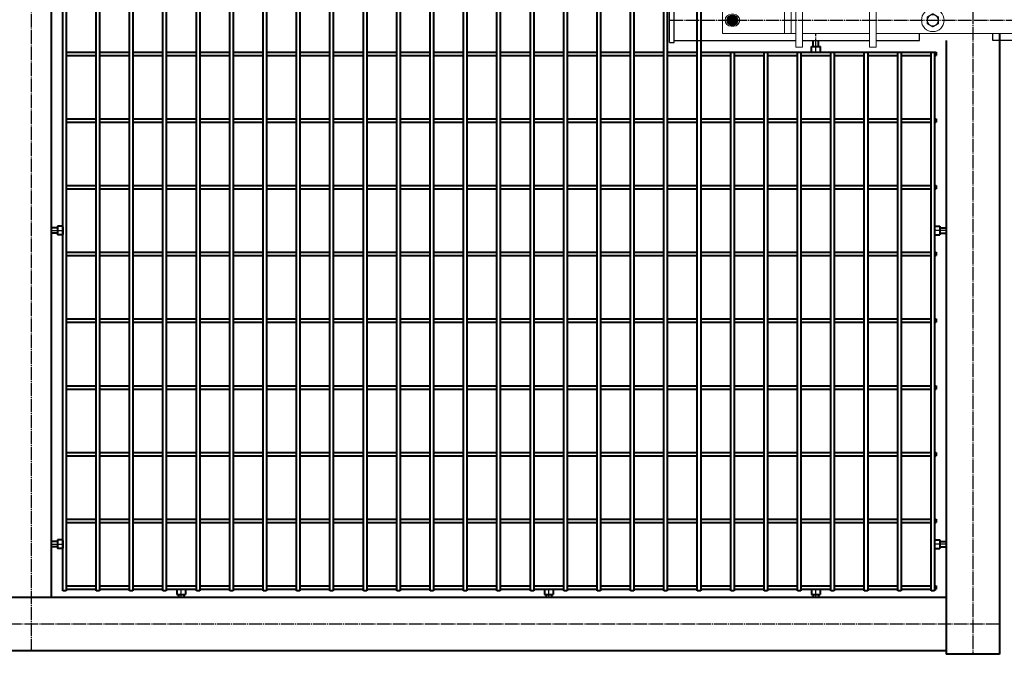
# Model space of a CAD drawing. Units: millimetres. Extents: x 368 to 94803, y 1869 to 100262.
# Drawn here: x 3718 to 5192, y 89399 to 90350 of the extents above; entities that cross this region are included whole.
import ezdxf

# ---------------------------------------------------------------- set-up
doc = ezdxf.new("R2010")
doc.units = ezdxf.units.MM
doc.linetypes.add('GOST2.303 5', pattern=[24, 20, -1.5, 1, -1.5])
doc.layers.add('1_Основа', color=7, linetype='Continuous', lineweight=40)
doc.layers.add('3_Осевая', color=3, linetype='GOST2.303 5')
doc.layers.add('5_Заштрих', color=6, linetype='Continuous')

# ---------------------------------------------------------------- blocks, each defined once
blk = doc.blocks.new('*U2549')
for p, q in [((-1412.5, 2.5), (-1367.5, 2.5)), ((-1362.5, 2.5), (-1317.5, 2.5)), ((-1312.5, 2.5), (-1267.5, 2.5)), ((-1262.5, 2.5), (-1217.5, 2.5)), ((-1212.5, 2.5), (-1167.5, 2.5)), ((-1162.5, 2.5), (-1117.5, 2.5)), ((-1112.5, 2.5), (-1067.5, 2.5)), ((-1062.5, 2.5), (-1017.5, 2.5)), ((-1012.5, 2.5), (-967.5, 2.5)), ((-962.5, 2.5), (-917.5, 2.5)), ((-912.5, 2.5), (-867.5, 2.5)), ((-862.5, 2.5), (-817.5, 2.5)), ((-812.5, 2.5), (-767.5, 2.5)), ((-762.5, 2.5), (-717.5, 2.5)), ((-712.5, 2.5), (-667.5, 2.5)), ((-662.5, 2.5), (-617.5, 2.5)), ((-612.5, 2.5), (-567.5, 2.5)), ((-562.5, 2.5), (-517.5, 2.5)), ((-512.5, 2.5), (-467.5, 2.5)), ((-462.5, 2.5), (-417.5, 2.5)), ((-412.5, 2.5), (-367.5, 2.5)), ((-362.5, 2.5), (-317.5, 2.5)), ((-312.5, 2.5), (-267.5, 2.5)), ((-262.5, 2.5), (-217.5, 2.5)), ((-212.5, 2.5), (-167.5, 2.5)), ((-162.5, 2.5), (-117.5, 2.5)), ((-112.5, 2.5), (-110, 2.5)), ((-110, 2.5), (-110, -2.5)), ((-1412.5, -2.5), (-1367.5, -2.5)), ((-1362.5, -2.5), (-1317.5, -2.5)), ((-1312.5, -2.5), (-1267.5, -2.5)), ((-1262.5, -2.5), (-1217.5, -2.5)), ((-1212.5, -2.5), (-1167.5, -2.5)), ((-1162.5, -2.5), (-1117.5, -2.5)), ((-1112.5, -2.5), (-1067.5, -2.5)), ((-1062.5, -2.5), (-1017.5, -2.5)), ((-1012.5, -2.5), (-967.5, -2.5)), ((-962.5, -2.5), (-917.5, -2.5)), ((-912.5, -2.5), (-867.5, -2.5)), ((-862.5, -2.5), (-817.5, -2.5)), ((-812.5, -2.5), (-767.5, -2.5)), ((-762.5, -2.5), (-717.5, -2.5)), ((-712.5, -2.5), (-667.5, -2.5)), ((-662.5, -2.5), (-617.5, -2.5)), ((-612.5, -2.5), (-567.5, -2.5)), ((-562.5, -2.5), (-517.5, -2.5)), ((-512.5, -2.5), (-467.5, -2.5)), ((-462.5, -2.5), (-417.5, -2.5)), ((-412.5, -2.5), (-367.5, -2.5)), ((-362.5, -2.5), (-317.5, -2.5)), ((-312.5, -2.5), (-267.5, -2.5)), ((-262.5, -2.5), (-217.5, -2.5)), ((-212.5, -2.5), (-167.5, -2.5)), ((-162.5, -2.5), (-117.5, -2.5)), ((-112.5, -2.5), (-110, -2.5))]:
    blk.add_line(p, q)
blk = doc.blocks.new('*U2554')
at = {"color": 0, "linetype": 'ByBlock', "lineweight": -2, "transparency": 16777216}
blk.add_blockref('*U2549', (0, 0), dxfattribs=at)
blk = doc.blocks.new('*U2553')
for p, q in [((-1412.5, 2.5), (-1367.5, 2.5)), ((-1362.5, 2.5), (-1317.5, 2.5)), ((-1312.5, 2.5), (-1267.5, 2.5)), ((-1262.5, 2.5), (-1217.5, 2.5)), ((-1212.5, 2.5), (-1167.5, 2.5)), ((-1162.5, 2.5), (-1117.5, 2.5)), ((-1112.5, 2.5), (-1067.5, 2.5)), ((-1062.5, 2.5), (-1017.5, 2.5)), ((-1012.5, 2.5), (-967.5, 2.5)), ((-962.5, 2.5), (-917.5, 2.5)), ((-912.5, 2.5), (-867.5, 2.5)), ((-862.5, 2.5), (-817.5, 2.5)), ((-812.5, 2.5), (-767.5, 2.5)), ((-762.5, 2.5), (-717.5, 2.5)), ((-712.5, 2.5), (-667.5, 2.5)), ((-662.5, 2.5), (-617.5, 2.5)), ((-612.5, 2.5), (-567.5, 2.5)), ((-562.5, 2.5), (-517.5, 2.5)), ((-512.5, 2.5), (-467.5, 2.5)), ((-462.5, 2.5), (-417.5, 2.5)), ((-412.5, 2.5), (-367.5, 2.5)), ((-362.5, 2.5), (-317.5, 2.5)), ((-312.5, 2.5), (-267.5, 2.5)), ((-262.5, 2.5), (-217.5, 2.5)), ((-212.5, 2.5), (-167.5, 2.5)), ((-162.5, 2.5), (-117.5, 2.5)), ((-112.5, 2.5), (-110, 2.5)), ((-110, 2.5), (-110, -2.5)), ((-1412.5, -2.5), (-1367.5, -2.5)), ((-1362.5, -2.5), (-1317.5, -2.5)), ((-1312.5, -2.5), (-1267.5, -2.5)), ((-1262.5, -2.5), (-1217.5, -2.5)), ((-1212.5, -2.5), (-1167.5, -2.5)), ((-1162.5, -2.5), (-1117.5, -2.5)), ((-1112.5, -2.5), (-1067.5, -2.5)), ((-1062.5, -2.5), (-1017.5, -2.5)), ((-1012.5, -2.5), (-967.5, -2.5)), ((-962.5, -2.5), (-917.5, -2.5)), ((-912.5, -2.5), (-867.5, -2.5)), ((-862.5, -2.5), (-817.5, -2.5)), ((-812.5, -2.5), (-767.5, -2.5)), ((-762.5, -2.5), (-717.5, -2.5)), ((-712.5, -2.5), (-667.5, -2.5)), ((-662.5, -2.5), (-617.5, -2.5)), ((-612.5, -2.5), (-567.5, -2.5)), ((-562.5, -2.5), (-517.5, -2.5)), ((-512.5, -2.5), (-467.5, -2.5)), ((-462.5, -2.5), (-417.5, -2.5)), ((-412.5, -2.5), (-367.5, -2.5)), ((-362.5, -2.5), (-317.5, -2.5)), ((-312.5, -2.5), (-267.5, -2.5)), ((-262.5, -2.5), (-217.5, -2.5)), ((-212.5, -2.5), (-167.5, -2.5)), ((-162.5, -2.5), (-117.5, -2.5)), ((-112.5, -2.5), (-110, -2.5))]:
    blk.add_line(p, q)
blk = doc.blocks.new('*U2552')
at = {"color": 0, "linetype": 'ByBlock', "lineweight": -2, "transparency": 16777216}
blk.add_blockref('*U2553', (0, 0), dxfattribs=at)
blk = doc.blocks.new('*U2561')
for p, q in [((-1412.5, 2.5), (-1367.5, 2.5)), ((-1362.5, 2.5), (-1317.5, 2.5)), ((-1312.5, 2.5), (-1267.5, 2.5)), ((-1262.5, 2.5), (-1217.5, 2.5)), ((-1212.5, 2.5), (-1167.5, 2.5)), ((-1162.5, 2.5), (-1117.5, 2.5)), ((-1112.5, 2.5), (-1067.5, 2.5)), ((-1062.5, 2.5), (-1017.5, 2.5)), ((-1012.5, 2.5), (-967.5, 2.5)), ((-962.5, 2.5), (-917.5, 2.5)), ((-912.5, 2.5), (-867.5, 2.5)), ((-862.5, 2.5), (-817.5, 2.5)), ((-812.5, 2.5), (-767.5, 2.5)), ((-762.5, 2.5), (-717.5, 2.5)), ((-712.5, 2.5), (-667.5, 2.5)), ((-662.5, 2.5), (-617.5, 2.5)), ((-612.5, 2.5), (-567.5, 2.5)), ((-562.5, 2.5), (-517.5, 2.5)), ((-512.5, 2.5), (-467.5, 2.5)), ((-462.5, 2.5), (-417.5, 2.5)), ((-412.5, 2.5), (-367.5, 2.5)), ((-362.5, 2.5), (-317.5, 2.5)), ((-312.5, 2.5), (-267.5, 2.5)), ((-262.5, 2.5), (-217.5, 2.5)), ((-212.5, 2.5), (-167.5, 2.5)), ((-162.5, 2.5), (-117.5, 2.5)), ((-112.5, 2.5), (-110, 2.5)), ((-110, 2.5), (-110, -2.5)), ((-1412.5, -2.5), (-1367.5, -2.5)), ((-1362.5, -2.5), (-1317.5, -2.5)), ((-1312.5, -2.5), (-1267.5, -2.5)), ((-1262.5, -2.5), (-1217.5, -2.5)), ((-1212.5, -2.5), (-1167.5, -2.5)), ((-1162.5, -2.5), (-1117.5, -2.5)), ((-1112.5, -2.5), (-1067.5, -2.5)), ((-1062.5, -2.5), (-1017.5, -2.5)), ((-1012.5, -2.5), (-967.5, -2.5)), ((-962.5, -2.5), (-917.5, -2.5)), ((-912.5, -2.5), (-867.5, -2.5)), ((-862.5, -2.5), (-817.5, -2.5)), ((-812.5, -2.5), (-767.5, -2.5)), ((-762.5, -2.5), (-717.5, -2.5)), ((-712.5, -2.5), (-667.5, -2.5)), ((-662.5, -2.5), (-617.5, -2.5)), ((-612.5, -2.5), (-567.5, -2.5)), ((-562.5, -2.5), (-517.5, -2.5)), ((-512.5, -2.5), (-467.5, -2.5)), ((-462.5, -2.5), (-417.5, -2.5)), ((-412.5, -2.5), (-367.5, -2.5)), ((-362.5, -2.5), (-317.5, -2.5)), ((-312.5, -2.5), (-267.5, -2.5)), ((-262.5, -2.5), (-217.5, -2.5)), ((-212.5, -2.5), (-167.5, -2.5)), ((-162.5, -2.5), (-117.5, -2.5)), ((-112.5, -2.5), (-110, -2.5))]:
    blk.add_line(p, q)
blk = doc.blocks.new('*U2562')
at = {"color": 0, "linetype": 'ByBlock', "lineweight": -2, "transparency": 16777216}
blk.add_blockref('*U2561', (0, 0), dxfattribs=at)
blk = doc.blocks.new('*U2563')
for p, q in [((-1412.5, 2.5), (-1367.5, 2.5)), ((-1362.5, 2.5), (-1317.5, 2.5)), ((-1312.5, 2.5), (-1267.5, 2.5)), ((-1262.5, 2.5), (-1217.5, 2.5)), ((-1212.5, 2.5), (-1167.5, 2.5)), ((-1162.5, 2.5), (-1117.5, 2.5)), ((-1112.5, 2.5), (-1067.5, 2.5)), ((-1062.5, 2.5), (-1017.5, 2.5)), ((-1012.5, 2.5), (-967.5, 2.5)), ((-962.5, 2.5), (-917.5, 2.5)), ((-912.5, 2.5), (-867.5, 2.5)), ((-862.5, 2.5), (-817.5, 2.5)), ((-812.5, 2.5), (-767.5, 2.5)), ((-762.5, 2.5), (-717.5, 2.5)), ((-712.5, 2.5), (-667.5, 2.5)), ((-662.5, 2.5), (-617.5, 2.5)), ((-612.5, 2.5), (-567.5, 2.5)), ((-562.5, 2.5), (-517.5, 2.5)), ((-512.5, 2.5), (-467.5, 2.5)), ((-462.5, 2.5), (-417.5, 2.5)), ((-412.5, 2.5), (-367.5, 2.5)), ((-362.5, 2.5), (-317.5, 2.5)), ((-312.5, 2.5), (-267.5, 2.5)), ((-262.5, 2.5), (-217.5, 2.5)), ((-212.5, 2.5), (-167.5, 2.5)), ((-162.5, 2.5), (-117.5, 2.5)), ((-112.5, 2.5), (-110, 2.5)), ((-110, 2.5), (-110, -2.5)), ((-1412.5, -2.5), (-1367.5, -2.5)), ((-1362.5, -2.5), (-1317.5, -2.5)), ((-1312.5, -2.5), (-1267.5, -2.5)), ((-1262.5, -2.5), (-1217.5, -2.5)), ((-1212.5, -2.5), (-1167.5, -2.5)), ((-1162.5, -2.5), (-1117.5, -2.5)), ((-1112.5, -2.5), (-1067.5, -2.5)), ((-1062.5, -2.5), (-1017.5, -2.5)), ((-1012.5, -2.5), (-967.5, -2.5)), ((-962.5, -2.5), (-917.5, -2.5)), ((-912.5, -2.5), (-867.5, -2.5)), ((-862.5, -2.5), (-817.5, -2.5)), ((-812.5, -2.5), (-767.5, -2.5)), ((-762.5, -2.5), (-717.5, -2.5)), ((-712.5, -2.5), (-667.5, -2.5)), ((-662.5, -2.5), (-617.5, -2.5)), ((-612.5, -2.5), (-567.5, -2.5)), ((-562.5, -2.5), (-517.5, -2.5)), ((-512.5, -2.5), (-467.5, -2.5)), ((-462.5, -2.5), (-417.5, -2.5)), ((-412.5, -2.5), (-367.5, -2.5)), ((-362.5, -2.5), (-317.5, -2.5)), ((-312.5, -2.5), (-267.5, -2.5)), ((-262.5, -2.5), (-217.5, -2.5)), ((-212.5, -2.5), (-167.5, -2.5)), ((-162.5, -2.5), (-117.5, -2.5)), ((-112.5, -2.5), (-110, -2.5))]:
    blk.add_line(p, q)
blk = doc.blocks.new('*U2564')
at = {"color": 0, "linetype": 'ByBlock', "lineweight": -2, "transparency": 16777216}
blk.add_blockref('*U2563', (0, 0), dxfattribs=at)
blk = doc.blocks.new('*U2565')
for p, q in [((-1412.5, 2.5), (-1367.5, 2.5)), ((-1362.5, 2.5), (-1317.5, 2.5)), ((-1312.5, 2.5), (-1267.5, 2.5)), ((-1262.5, 2.5), (-1217.5, 2.5)), ((-1212.5, 2.5), (-1167.5, 2.5)), ((-1162.5, 2.5), (-1117.5, 2.5)), ((-1112.5, 2.5), (-1067.5, 2.5)), ((-1062.5, 2.5), (-1017.5, 2.5)), ((-1012.5, 2.5), (-967.5, 2.5)), ((-962.5, 2.5), (-917.5, 2.5)), ((-912.5, 2.5), (-867.5, 2.5)), ((-862.5, 2.5), (-817.5, 2.5)), ((-812.5, 2.5), (-767.5, 2.5)), ((-762.5, 2.5), (-717.5, 2.5)), ((-712.5, 2.5), (-667.5, 2.5)), ((-662.5, 2.5), (-617.5, 2.5)), ((-612.5, 2.5), (-567.5, 2.5)), ((-562.5, 2.5), (-517.5, 2.5)), ((-512.5, 2.5), (-467.5, 2.5)), ((-462.5, 2.5), (-417.5, 2.5)), ((-412.5, 2.5), (-367.5, 2.5)), ((-362.5, 2.5), (-317.5, 2.5)), ((-312.5, 2.5), (-267.5, 2.5)), ((-262.5, 2.5), (-217.5, 2.5)), ((-212.5, 2.5), (-167.5, 2.5)), ((-162.5, 2.5), (-117.5, 2.5)), ((-112.5, 2.5), (-110, 2.5)), ((-110, 2.5), (-110, -2.5)), ((-1412.5, -2.5), (-1367.5, -2.5)), ((-1362.5, -2.5), (-1317.5, -2.5)), ((-1312.5, -2.5), (-1267.5, -2.5)), ((-1262.5, -2.5), (-1217.5, -2.5)), ((-1212.5, -2.5), (-1167.5, -2.5)), ((-1162.5, -2.5), (-1117.5, -2.5)), ((-1112.5, -2.5), (-1067.5, -2.5)), ((-1062.5, -2.5), (-1017.5, -2.5)), ((-1012.5, -2.5), (-967.5, -2.5)), ((-962.5, -2.5), (-917.5, -2.5)), ((-912.5, -2.5), (-867.5, -2.5)), ((-862.5, -2.5), (-817.5, -2.5)), ((-812.5, -2.5), (-767.5, -2.5)), ((-762.5, -2.5), (-717.5, -2.5)), ((-712.5, -2.5), (-667.5, -2.5)), ((-662.5, -2.5), (-617.5, -2.5)), ((-612.5, -2.5), (-567.5, -2.5)), ((-562.5, -2.5), (-517.5, -2.5)), ((-512.5, -2.5), (-467.5, -2.5)), ((-462.5, -2.5), (-417.5, -2.5)), ((-412.5, -2.5), (-367.5, -2.5)), ((-362.5, -2.5), (-317.5, -2.5)), ((-312.5, -2.5), (-267.5, -2.5)), ((-262.5, -2.5), (-217.5, -2.5)), ((-212.5, -2.5), (-167.5, -2.5)), ((-162.5, -2.5), (-117.5, -2.5)), ((-112.5, -2.5), (-110, -2.5))]:
    blk.add_line(p, q)
blk = doc.blocks.new('*U2566')
at = {"color": 0, "linetype": 'ByBlock', "lineweight": -2, "transparency": 16777216}
blk.add_blockref('*U2565', (0, 0), dxfattribs=at)
blk = doc.blocks.new('*U2567')
for p, q in [((-1412.5, 2.5), (-1367.5, 2.5)), ((-1362.5, 2.5), (-1317.5, 2.5)), ((-1312.5, 2.5), (-1267.5, 2.5)), ((-1262.5, 2.5), (-1217.5, 2.5)), ((-1212.5, 2.5), (-1167.5, 2.5)), ((-1162.5, 2.5), (-1117.5, 2.5)), ((-1112.5, 2.5), (-1067.5, 2.5)), ((-1062.5, 2.5), (-1017.5, 2.5)), ((-1012.5, 2.5), (-967.5, 2.5)), ((-962.5, 2.5), (-917.5, 2.5)), ((-912.5, 2.5), (-867.5, 2.5)), ((-862.5, 2.5), (-817.5, 2.5)), ((-812.5, 2.5), (-767.5, 2.5)), ((-762.5, 2.5), (-717.5, 2.5)), ((-712.5, 2.5), (-667.5, 2.5)), ((-662.5, 2.5), (-617.5, 2.5)), ((-612.5, 2.5), (-567.5, 2.5)), ((-562.5, 2.5), (-517.5, 2.5)), ((-512.5, 2.5), (-467.5, 2.5)), ((-462.5, 2.5), (-417.5, 2.5)), ((-412.5, 2.5), (-367.5, 2.5)), ((-362.5, 2.5), (-317.5, 2.5)), ((-312.5, 2.5), (-267.5, 2.5)), ((-262.5, 2.5), (-217.5, 2.5)), ((-212.5, 2.5), (-167.5, 2.5)), ((-162.5, 2.5), (-117.5, 2.5)), ((-112.5, 2.5), (-110, 2.5)), ((-110, 2.5), (-110, -2.5)), ((-1412.5, -2.5), (-1367.5, -2.5)), ((-1362.5, -2.5), (-1317.5, -2.5)), ((-1312.5, -2.5), (-1267.5, -2.5)), ((-1262.5, -2.5), (-1217.5, -2.5)), ((-1212.5, -2.5), (-1167.5, -2.5)), ((-1162.5, -2.5), (-1117.5, -2.5)), ((-1112.5, -2.5), (-1067.5, -2.5)), ((-1062.5, -2.5), (-1017.5, -2.5)), ((-1012.5, -2.5), (-967.5, -2.5)), ((-962.5, -2.5), (-917.5, -2.5)), ((-912.5, -2.5), (-867.5, -2.5)), ((-862.5, -2.5), (-817.5, -2.5)), ((-812.5, -2.5), (-767.5, -2.5)), ((-762.5, -2.5), (-717.5, -2.5)), ((-712.5, -2.5), (-667.5, -2.5)), ((-662.5, -2.5), (-617.5, -2.5)), ((-612.5, -2.5), (-567.5, -2.5)), ((-562.5, -2.5), (-517.5, -2.5)), ((-512.5, -2.5), (-467.5, -2.5)), ((-462.5, -2.5), (-417.5, -2.5)), ((-412.5, -2.5), (-367.5, -2.5)), ((-362.5, -2.5), (-317.5, -2.5)), ((-312.5, -2.5), (-267.5, -2.5)), ((-262.5, -2.5), (-217.5, -2.5)), ((-212.5, -2.5), (-167.5, -2.5)), ((-162.5, -2.5), (-117.5, -2.5)), ((-112.5, -2.5), (-110, -2.5))]:
    blk.add_line(p, q)
blk = doc.blocks.new('*U2568')
at = {"color": 0, "linetype": 'ByBlock', "lineweight": -2, "transparency": 16777216}
blk.add_blockref('*U2567', (0, 0), dxfattribs=at)
blk = doc.blocks.new('*U2569')
for p, q in [((-1412.5, 2.5), (-1367.5, 2.5)), ((-1362.5, 2.5), (-1317.5, 2.5)), ((-1312.5, 2.5), (-1267.5, 2.5)), ((-1262.5, 2.5), (-1217.5, 2.5)), ((-1212.5, 2.5), (-1167.5, 2.5)), ((-1162.5, 2.5), (-1117.5, 2.5)), ((-1112.5, 2.5), (-1067.5, 2.5)), ((-1062.5, 2.5), (-1017.5, 2.5)), ((-1012.5, 2.5), (-967.5, 2.5)), ((-962.5, 2.5), (-917.5, 2.5)), ((-912.5, 2.5), (-867.5, 2.5)), ((-862.5, 2.5), (-817.5, 2.5)), ((-812.5, 2.5), (-767.5, 2.5)), ((-762.5, 2.5), (-717.5, 2.5)), ((-712.5, 2.5), (-667.5, 2.5)), ((-662.5, 2.5), (-617.5, 2.5)), ((-612.5, 2.5), (-567.5, 2.5)), ((-562.5, 2.5), (-517.5, 2.5)), ((-512.5, 2.5), (-467.5, 2.5)), ((-462.5, 2.5), (-417.5, 2.5)), ((-412.5, 2.5), (-367.5, 2.5)), ((-362.5, 2.5), (-317.5, 2.5)), ((-312.5, 2.5), (-267.5, 2.5)), ((-262.5, 2.5), (-217.5, 2.5)), ((-212.5, 2.5), (-167.5, 2.5)), ((-162.5, 2.5), (-117.5, 2.5)), ((-112.5, 2.5), (-110, 2.5)), ((-110, 2.5), (-110, -2.5)), ((-1412.5, -2.5), (-1367.5, -2.5)), ((-1362.5, -2.5), (-1317.5, -2.5)), ((-1312.5, -2.5), (-1267.5, -2.5)), ((-1262.5, -2.5), (-1217.5, -2.5)), ((-1212.5, -2.5), (-1167.5, -2.5)), ((-1162.5, -2.5), (-1117.5, -2.5)), ((-1112.5, -2.5), (-1067.5, -2.5)), ((-1062.5, -2.5), (-1017.5, -2.5)), ((-1012.5, -2.5), (-967.5, -2.5)), ((-962.5, -2.5), (-917.5, -2.5)), ((-912.5, -2.5), (-867.5, -2.5)), ((-862.5, -2.5), (-817.5, -2.5)), ((-812.5, -2.5), (-767.5, -2.5)), ((-762.5, -2.5), (-717.5, -2.5)), ((-712.5, -2.5), (-667.5, -2.5)), ((-662.5, -2.5), (-617.5, -2.5)), ((-612.5, -2.5), (-567.5, -2.5)), ((-562.5, -2.5), (-517.5, -2.5)), ((-512.5, -2.5), (-467.5, -2.5)), ((-462.5, -2.5), (-417.5, -2.5)), ((-412.5, -2.5), (-367.5, -2.5)), ((-362.5, -2.5), (-317.5, -2.5)), ((-312.5, -2.5), (-267.5, -2.5)), ((-262.5, -2.5), (-217.5, -2.5)), ((-212.5, -2.5), (-167.5, -2.5)), ((-162.5, -2.5), (-117.5, -2.5)), ((-112.5, -2.5), (-110, -2.5))]:
    blk.add_line(p, q)
blk = doc.blocks.new('*U2570')
at = {"color": 0, "linetype": 'ByBlock', "lineweight": -2, "transparency": 16777216}
blk.add_blockref('*U2569', (0, 0), dxfattribs=at)
blk = doc.blocks.new('*U2571')
for p, q in [((-1412.5, 2.5), (-1367.5, 2.5)), ((-1362.5, 2.5), (-1317.5, 2.5)), ((-1312.5, 2.5), (-1267.5, 2.5)), ((-1262.5, 2.5), (-1217.5, 2.5)), ((-1212.5, 2.5), (-1167.5, 2.5)), ((-1162.5, 2.5), (-1117.5, 2.5)), ((-1112.5, 2.5), (-1067.5, 2.5)), ((-1062.5, 2.5), (-1017.5, 2.5)), ((-1012.5, 2.5), (-967.5, 2.5)), ((-962.5, 2.5), (-917.5, 2.5)), ((-912.5, 2.5), (-867.5, 2.5)), ((-862.5, 2.5), (-817.5, 2.5)), ((-812.5, 2.5), (-767.5, 2.5)), ((-762.5, 2.5), (-717.5, 2.5)), ((-712.5, 2.5), (-667.5, 2.5)), ((-662.5, 2.5), (-617.5, 2.5)), ((-612.5, 2.5), (-567.5, 2.5)), ((-562.5, 2.5), (-517.5, 2.5)), ((-512.5, 2.5), (-467.5, 2.5)), ((-462.5, 2.5), (-417.5, 2.5)), ((-412.5, 2.5), (-367.5, 2.5)), ((-362.5, 2.5), (-317.5, 2.5)), ((-312.5, 2.5), (-267.5, 2.5)), ((-262.5, 2.5), (-217.5, 2.5)), ((-212.5, 2.5), (-167.5, 2.5)), ((-162.5, 2.5), (-117.5, 2.5)), ((-112.5, 2.5), (-110, 2.5)), ((-110, 2.5), (-110, -2.5)), ((-1412.5, -2.5), (-1367.5, -2.5)), ((-1362.5, -2.5), (-1317.5, -2.5)), ((-1312.5, -2.5), (-1267.5, -2.5)), ((-1262.5, -2.5), (-1217.5, -2.5)), ((-1212.5, -2.5), (-1167.5, -2.5)), ((-1162.5, -2.5), (-1117.5, -2.5)), ((-1112.5, -2.5), (-1067.5, -2.5)), ((-1062.5, -2.5), (-1017.5, -2.5)), ((-1012.5, -2.5), (-967.5, -2.5)), ((-962.5, -2.5), (-917.5, -2.5)), ((-912.5, -2.5), (-867.5, -2.5)), ((-862.5, -2.5), (-817.5, -2.5)), ((-812.5, -2.5), (-767.5, -2.5)), ((-762.5, -2.5), (-717.5, -2.5)), ((-712.5, -2.5), (-667.5, -2.5)), ((-662.5, -2.5), (-617.5, -2.5)), ((-612.5, -2.5), (-567.5, -2.5)), ((-562.5, -2.5), (-517.5, -2.5)), ((-512.5, -2.5), (-467.5, -2.5)), ((-462.5, -2.5), (-417.5, -2.5)), ((-412.5, -2.5), (-367.5, -2.5)), ((-362.5, -2.5), (-317.5, -2.5)), ((-312.5, -2.5), (-267.5, -2.5)), ((-262.5, -2.5), (-217.5, -2.5)), ((-212.5, -2.5), (-167.5, -2.5)), ((-162.5, -2.5), (-117.5, -2.5)), ((-112.5, -2.5), (-110, -2.5))]:
    blk.add_line(p, q)
blk = doc.blocks.new('*U2572')
at = {"color": 0, "linetype": 'ByBlock', "lineweight": -2, "transparency": 16777216}
blk.add_blockref('*U2571', (0, 0), dxfattribs=at)
blk = doc.blocks.new('*U2573')
for p, q in [((-1412.5, 2.5), (-1367.5, 2.5)), ((-1362.5, 2.5), (-1317.5, 2.5)), ((-1312.5, 2.5), (-1267.5, 2.5)), ((-1262.5, 2.5), (-1217.5, 2.5)), ((-1212.5, 2.5), (-1167.5, 2.5)), ((-1162.5, 2.5), (-1117.5, 2.5)), ((-1112.5, 2.5), (-1067.5, 2.5)), ((-1062.5, 2.5), (-1017.5, 2.5)), ((-1012.5, 2.5), (-967.5, 2.5)), ((-962.5, 2.5), (-917.5, 2.5)), ((-912.5, 2.5), (-867.5, 2.5)), ((-862.5, 2.5), (-817.5, 2.5)), ((-812.5, 2.5), (-767.5, 2.5)), ((-762.5, 2.5), (-717.5, 2.5)), ((-712.5, 2.5), (-667.5, 2.5)), ((-662.5, 2.5), (-617.5, 2.5)), ((-612.5, 2.5), (-567.5, 2.5)), ((-562.5, 2.5), (-517.5, 2.5)), ((-512.5, 2.5), (-467.5, 2.5)), ((-462.5, 2.5), (-417.5, 2.5)), ((-412.5, 2.5), (-367.5, 2.5)), ((-362.5, 2.5), (-317.5, 2.5)), ((-312.5, 2.5), (-267.5, 2.5)), ((-262.5, 2.5), (-217.5, 2.5)), ((-212.5, 2.5), (-167.5, 2.5)), ((-162.5, 2.5), (-117.5, 2.5)), ((-112.5, 2.5), (-110, 2.5)), ((-110, 2.5), (-110, -2.5)), ((-1412.5, -2.5), (-1367.5, -2.5)), ((-1362.5, -2.5), (-1317.5, -2.5)), ((-1312.5, -2.5), (-1267.5, -2.5)), ((-1262.5, -2.5), (-1217.5, -2.5)), ((-1212.5, -2.5), (-1167.5, -2.5)), ((-1162.5, -2.5), (-1117.5, -2.5)), ((-1112.5, -2.5), (-1067.5, -2.5)), ((-1062.5, -2.5), (-1017.5, -2.5)), ((-1012.5, -2.5), (-967.5, -2.5)), ((-962.5, -2.5), (-917.5, -2.5)), ((-912.5, -2.5), (-867.5, -2.5)), ((-862.5, -2.5), (-817.5, -2.5)), ((-812.5, -2.5), (-767.5, -2.5)), ((-762.5, -2.5), (-717.5, -2.5)), ((-712.5, -2.5), (-667.5, -2.5)), ((-662.5, -2.5), (-617.5, -2.5)), ((-612.5, -2.5), (-567.5, -2.5)), ((-562.5, -2.5), (-517.5, -2.5)), ((-512.5, -2.5), (-467.5, -2.5)), ((-462.5, -2.5), (-417.5, -2.5)), ((-412.5, -2.5), (-367.5, -2.5)), ((-362.5, -2.5), (-317.5, -2.5)), ((-312.5, -2.5), (-267.5, -2.5)), ((-262.5, -2.5), (-217.5, -2.5)), ((-212.5, -2.5), (-167.5, -2.5)), ((-162.5, -2.5), (-117.5, -2.5)), ((-112.5, -2.5), (-110, -2.5))]:
    blk.add_line(p, q)
blk = doc.blocks.new('*U2574')
at = {"color": 0, "linetype": 'ByBlock', "lineweight": -2, "transparency": 16777216}
blk.add_blockref('*U2573', (0, 0), dxfattribs=at)
blk = doc.blocks.new('*U2536')
for p, q in [((3145, 1915), (3145, 185)), ((4285.9, 1010.7), (4285.9, 1020)), ((4294.1, 1010.7), (4294.1, 1020)), ((4485, 1020), (4485, 100)), ((4565, 1030), (4565, 100)), ((4162.5, 1002.5), (4167.5, 1002.5)), ((4212.5, 1002.5), (4217.5, 1002.5)), ((4262.5, 1002.5), (4267.5, 1002.5)), ((4283.3, 1010.7), (4296.7, 1010.7)), ((4283.3, 1003.3), (4283.3, 1010.7)), ((4284.1, 1002.5), (4295.9, 1002.5)), ((4296.7, 1003.3), (4296.7, 1010.7)), ((4312.5, 1002.5), (4317.5, 1002.5)), ((4362.5, 1002.5), (4367.5, 1002.5)), ((4412.5, 1002.5), (4417.5, 1002.5)), ((4462.5, 1002.5), (4467.5, 1002.5)), ((3154.5, 739), (3145, 739)), ((3154.5, 741.5), (3154.5, 728.5)), ((3161.7, 741.5), (3154.5, 741.5)), ((3162.5, 740.7), (3162.5, 729.3)), ((4467.5, 740.7), (4467.5, 729.3)), ((4468.3, 741.5), (4475.5, 741.5)), ((4475.5, 741.5), (4475.5, 728.5)), ((4475.5, 739), (4485, 739)), ((3154.5, 731), (3145, 731)), ((3161.7, 728.5), (3154.5, 728.5)), ((4468.3, 728.5), (4475.5, 728.5)), ((4475.5, 731), (4485, 731)), ((3154.5, 269), (3145, 269)), ((3154.5, 271.5), (3154.5, 258.5)), ((3161.7, 271.5), (3154.5, 271.5)), ((3162.5, 270.7), (3162.5, 259.3)), ((4467.5, 270.7), (4467.5, 259.3)), ((4468.3, 271.5), (4475.5, 271.5)), ((4475.5, 271.5), (4475.5, 258.5)), ((4475.5, 269), (4485, 269)), ((3154.5, 261), (3145, 261)), ((3161.7, 258.5), (3154.5, 258.5)), ((4468.3, 258.5), (4475.5, 258.5)), ((4475.5, 261), (4485, 261)), ((3167.5, 195), (3162.5, 195)), ((3217.5, 195), (3212.5, 195)), ((3267.5, 195), (3262.5, 195)), ((3317.5, 195), (3312.5, 195)), ((3333.5, 196.7), (3333.5, 189.5)), ((3346.5, 196.7), (3346.5, 189.5)), ((3367.5, 195), (3362.5, 195)), ((3417.5, 195), (3412.5, 195)), ((3467.5, 195), (3462.5, 195)), ((3517.5, 195), (3512.5, 195)), ((3567.5, 195), (3562.5, 195)), ((3617.5, 195), (3612.5, 195)), ((3667.5, 195), (3662.5, 195)), ((3717.5, 195), (3712.5, 195)), ((3767.5, 195), (3762.5, 195)), ((3817.5, 195), (3812.5, 195)), ((3867.5, 195), (3862.5, 195)), ((3883.5, 196.7), (3883.5, 189.5)), ((3896.5, 196.7), (3896.5, 189.5)), ((3917.5, 195), (3912.5, 195)), ((4283.5, 196.7), (4283.5, 189.5)), ((4296.5, 196.7), (4296.5, 189.5)), ((4485, 185), (205, 185)), ((3333.5, 189.5), (3346.5, 189.5)), ((3336, 189.5), (3336, 185)), ((3344, 189.5), (3344, 185)), ((3883.5, 189.5), (3896.5, 189.5)), ((3886, 189.5), (3886, 185)), ((3894, 189.5), (3894, 185)), ((4283.5, 189.5), (4296.5, 189.5)), ((4286, 189.5), (4286, 185)), ((4294, 189.5), (4294, 185)), ((4485, 105), (205, 105)), ((4565, 100), (4485, 100))]:
    blk.add_line(p, q)
for points in [[(3162.5, 195), (3162.5, 1902.5)], [(3167.5, 1902.5), (3167.5, 195)], [(3212.5, 195), (3212.5, 1902.5)], [(3217.5, 1902.5), (3217.5, 195)], [(3262.5, 195), (3262.5, 1902.5)], [(3267.5, 1902.5), (3267.5, 195)], [(3312.5, 195), (3312.5, 1902.5)], [(3317.5, 1902.5), (3317.5, 195)], [(3362.5, 195), (3362.5, 1902.5)], [(3367.5, 1902.5), (3367.5, 195)], [(3412.5, 195), (3412.5, 1902.5)], [(3417.5, 1902.5), (3417.5, 195)], [(3462.5, 195), (3462.5, 1902.5)], [(3467.5, 1902.5), (3467.5, 195)], [(3512.5, 195), (3512.5, 1902.5)], [(3517.5, 1902.5), (3517.5, 195)], [(3562.5, 195), (3562.5, 1902.5)], [(3567.5, 1902.5), (3567.5, 195)], [(3612.5, 195), (3612.5, 1902.5)], [(3617.5, 1902.5), (3617.5, 195)], [(3662.5, 195), (3662.5, 1902.5)], [(3667.5, 1902.5), (3667.5, 195)], [(3712.5, 195), (3712.5, 1902.5)], [(3717.5, 1902.5), (3717.5, 195)], [(3762.5, 195), (3762.5, 1902.5)], [(3767.5, 1902.5), (3767.5, 195)], [(3812.5, 195), (3812.5, 1902.5)], [(3817.5, 1902.5), (3817.5, 195)], [(3862.5, 195), (3862.5, 1902.5)], [(3867.5, 1902.5), (3867.5, 195)], [(3912.5, 195), (3912.5, 1902.5)], [(3917.5, 1902.5), (3917.5, 195)], [(3962.5, 195), (3962.5, 1902.5)], [(3967.5, 1902.5), (3967.5, 195)], [(4012.5, 195), (4012.5, 1902.5)], [(4017.5, 1902.5), (4017.5, 195)], [(4062.5, 195), (4062.5, 1902.5)], [(4067.5, 1902.5), (4067.5, 195)], [(4112.5, 195), (4112.5, 1902.5)], [(4117.5, 1902.5), (4117.5, 195)], [(4162.5, 195), (4162.5, 1002.5)], [(4167.5, 1002.5), (4167.5, 195)], [(4212.5, 195), (4212.5, 1002.5)], [(4217.5, 1002.5), (4217.5, 195)], [(4262.5, 195), (4262.5, 1002.5)], [(4267.5, 1002.5), (4267.5, 195)], [(4312.5, 195), (4312.5, 1002.5)], [(4317.5, 1002.5), (4317.5, 195)], [(4362.5, 195), (4362.5, 1002.5)], [(4367.5, 1002.5), (4367.5, 195)], [(4412.5, 195), (4412.5, 1002.5)], [(4417.5, 1002.5), (4417.5, 195)], [(4462.5, 195), (4462.5, 1002.5)], [(4467.5, 1002.5), (4467.5, 195)], [(3967.5, 195), (3962.5, 195)], [(4017.5, 195), (4012.5, 195)], [(4067.5, 195), (4062.5, 195)], [(4117.5, 195), (4112.5, 195)], [(4167.5, 195), (4162.5, 195)], [(4217.5, 195), (4212.5, 195)], [(4267.5, 195), (4262.5, 195)], [(4317.5, 195), (4312.5, 195)], [(4367.5, 195), (4362.5, 195)], [(4417.5, 195), (4412.5, 195)], [(4467.5, 195), (4462.5, 195)]]:
    blk.add_lwpolyline(points)
for centre, radius, start, end in [((4284.1, 1003.3), 0.823, 180, 270), ((4295.9, 1003.3), 0.823, 270, 0), ((3161.7, 740.7), 0.8, 0, 90), ((4468.3, 740.7), 0.8, 90, 180), ((3161.7, 729.3), 0.8, 270, 0), ((4468.3, 729.3), 0.8, 180, 270), ((3161.7, 270.7), 0.8, 0, 90), ((4468.3, 270.7), 0.8, 90, 180), ((3161.7, 259.3), 0.8, 270, 0), ((4468.3, 259.3), 0.8, 180, 270), ((3334.3, 196.7), 0.8, 90, 180), ((3345.7, 196.7), 0.8, 0, 90), ((3884.3, 196.7), 0.8, 90, 180), ((3895.7, 196.7), 0.8, 0, 90), ((4284.3, 196.7), 0.8, 90, 180), ((4295.7, 196.7), 0.8, 0, 90)]:
    blk.add_arc(centre, radius, start, end)
at = {"layer": '3_Осевая'}
for p, q in [((3115, 1995), (3115, 105)), ((4525, 2000), (4525, 100)), ((4290, 1002.5), (4290, 1029)), ((3145, 735), (3162.5, 735)), ((4485, 735), (4467.5, 735)), ((3145, 265), (3162.5, 265)), ((4485, 265), (4467.5, 265)), ((3340, 185), (3340, 197.5)), ((3890, 185), (3890, 197.5)), ((4290, 185), (4290, 197.5)), ((4565, 145), (125, 145))]:
    blk.add_line(p, q, dxfattribs=at)
for name, p in [('*U2574', (4580, 1000)), ('*U2572', (4580, 900)), ('*U2570', (4580, 800)), ('*U2568', (4580, 700)), ('*U2566', (4580, 600)), ('*U2564', (4580, 500)), ('*U2562', (4580, 400)), ('*U2554', (4580, 300)), ('*U2552', (4580, 200))]:
    blk.add_blockref(name, p)
blk = doc.blocks.new('Задвижка ВР поворотная')
at = {"layer": '5_Заштрих', "true_color": 0xffffff}
h = blk.add_hatch(color=7, dxfattribs=at)
h.dxf.hatch_style = 1
h.paths.add_polyline_path([(-327.9, -20, 1), (-312.1, -20, 1)])
at = {"color": 0, "linetype": 'Continuous', "lineweight": 0, "extrusion": (0, 1, 0)}
for p, q in [((-225, 20), (-215, 20)), ((-225, 20), (-225, 10)), ((-215, 20), (-215, 10)), ((-115, 20), (-105, 20)), ((-115, 20), (-115, 10)), ((-105, 20), (-105, 10)), ((155, 20), (155, 20)), ((165, 20), (155, 20)), ((155, 20), (155, -50)), ((165, 20), (155, 20)), ((165, 20), (165, 20)), ((165, 20), (165, -50)), ((275, 20), (275, 20)), ((285, 20), (275, 20)), ((275, 20), (275, -50)), ((285, 20), (275, 20)), ((285, 20), (285, 20)), ((285, 20), (285, -50)), ((-335, 0), (-335, -40)), ((-242, 0), (-335, 0)), ((-242, 0), (-232, 0)), ((-242, -10), (-242, 0)), ((-232, -10), (-232, 0)), ((-232, 0), (-225, 0)), ((-225, 10), (-225, 0)), ((-225, 0), (-225, -10)), ((-215, 10), (-215, 0)), ((-215, 0), (-115, 0)), ((-215, 0), (-215, -10)), ((-115, -60), (-115, 10)), ((-105, -60), (-105, 10)), ((-105, 0), (155, 0)), ((165, 0), (275, 0)), ((285, 0), (348, 0)), ((348, 0), (348, -40)), ((385, 0), (348, 0)), ((385, -40), (385, 0)), ((-322, -11), (-318, -11)), ((-242, -10), (-242, -30)), ((-232, -10), (-232, -30)), ((-225, -30), (-225, -10)), ((-215, -30), (-215, -10)), ((368, -11), (372, -11)), ((-318, -16), (-322, -16)), ((-322, -24), (-318, -24)), ((-318, -29), (-322, -29)), ((372, -16), (368, -16)), ((368, -24), (372, -24)), ((372, -29), (368, -29)), ((-335, -40), (-242, -40)), ((-242, -40), (-242, -30)), ((-242, -40), (-232, -40)), ((-232, -40), (-232, -30)), ((-232, -40), (-225, -40)), ((-225, -30), (-225, -40)), ((-225, -50), (-225, -40)), ((-215, -30), (-215, -40)), ((-215, -40), (-115, -40)), ((-215, -50), (-215, -40)), ((-105, -40), (155, -40)), ((165, -40), (275, -40)), ((285, -40), (348, -40)), ((348, -40), (385, -40)), ((-225, -60), (-225, -50)), ((-215, -60), (-215, -50)), ((155, -60), (155, -50)), ((165, -60), (165, -50)), ((275, -60), (275, -50)), ((285, -60), (285, -50)), ((-225, -60), (-215, -60)), ((-115, -60), (-115, -60)), ((-115, -60), (-105, -60)), ((-115, -60), (-105, -60)), ((-105, -60), (-105, -60)), ((165, -60), (155, -60)), ((285, -60), (275, -60))]:
    blk.add_line(p, q, dxfattribs=at)
for p, q in [((-414, -53), (-414, 13)), ((-414, 13), (-407, 13)), ((-407, -53), (-407, 13)), ((-407, 10), (-225, 10)), ((-215, 10), (-115, 10)), ((-105, 10), (-40, 10)), ((-40, 10), (-40, 0)), ((70, 10), (70, 0)), ((155, 10), (70, 10)), ((275, 10), (165, 10)), ((437, 10), (285, 10)), ((437, 13), (437, -53)), ((444, 13), (437, 13)), ((444, 13), (444, -53)), ((-322.4, -18.9), (-324.4, -18.9)), ((-324.4, -18.9), (-324.4, -21.1)), ((-322.4, -21.1), (-324.4, -21.1)), ((-322.4, -18.9), (-323.1, -16.9)), ((-323.1, -16.9), (-321.1, -17.6)), ((-323.1, -23.1), (-322.4, -21.1)), ((-321.1, -22.4), (-323.1, -23.1)), ((-321.1, -17.6), (-321.1, -15.6)), ((-321.1, -15.6), (-318.9, -15.6)), ((-321.1, -22.4), (-321.1, -24.4)), ((-321.1, -24.4), (-318.9, -24.4)), ((-318.9, -17.6), (-318.9, -15.6)), ((-318.9, -17.6), (-316.9, -16.9)), ((-316.9, -23.1), (-318.9, -22.4)), ((-318.9, -22.4), (-318.9, -24.4)), ((-316.9, -16.9), (-317.6, -18.9)), ((-317.6, -18.9), (-315.6, -18.9)), ((-317.6, -21.1), (-315.6, -21.1)), ((-317.6, -21.1), (-316.9, -23.1)), ((-315.6, -18.9), (-315.6, -21.1)), ((-40, -50), (-40, -40)), ((70, -50), (70, -40)), ((-414, -53), (-407, -53)), ((-407, -50), (-225, -50)), ((-215, -50), (-115, -50)), ((-105, -50), (-40, -50)), ((155, -50), (70, -50)), ((275, -50), (165, -50)), ((437, -50), (285, -50)), ((444, -53), (437, -53))]:
    blk.add_line(p, q)
blk.add_circle((-320, -20), 7.9)
at = {"color": 0, "linetype": 'Continuous', "lineweight": 0, "extrusion": (0, 0, -1)}
for centre, radius, start, end in [((322, -20), 9, 270, 90), ((318, -20), 9, 90, 180), ((20, -20), 8.24, 0, 180), ((-318, -20), 8, 0, 180), ((-368, -20), 9, 270, 90), ((-372, -20), 9, 90, 180), ((318, -20), 9, 180, 270), ((20, -20), 8.24, 180, 0), ((-318, -20), 8, 180, 0), ((-370, -20), 3.4, 0, 180), ((-370, -20), 3.4, 180, 0), ((-372, -20), 9, 180, 270)]:
    blk.add_arc(centre, radius, start, end, dxfattribs=at)
at = {"color": 0, "linetype": 'Continuous', "lineweight": 0}
for centre, radius, start, end in [((-20, -20), 17, 0, 180), ((-322, -20), 4, 90, 180), ((-322, -20), 4, 180, 270), ((-320, -20), 3.4, 0, 180), ((-320, -20), 3.4, 180, 0), ((-318, -20), 4, 0, 90), ((-318, -20), 4, 270, 0), ((-20, -20), 17, 180, 0), ((318, -20), 5, 0, 180), ((318, -20), 5, 180, 0), ((368, -20), 4, 90, 180), ((368, -20), 4, 180, 270), ((372, -20), 4, 0, 90), ((372, -20), 4, 270, 0)]:
    blk.add_arc(centre, radius, start, end, dxfattribs=at)
for centre, start, end in [((-320, -20), 155.3757, 204.6243), ((-323.4, -16.6), 294.6243, 335.3757), ((-323.4, -23.4), 24.6243, 65.3757), ((-320, -20), 65.3757, 114.6243), ((-320, -20), 245.3757, 294.6243), ((-316.6, -16.6), 204.6243, 245.3757), ((-316.6, -23.4), 114.6243, 155.3757), ((-320, -20), 335.3757, 24.6243)]:
    blk.add_arc(centre, 2.59, start, end)
for points, weights in [([(-20, -10.2), (-24.3, -12.6), (-28.5, -15.1)], [1.71759119598, 1.98330347872, 1.71759119598]), ([(-11.5, -15.1), (-15.8, -12.6), (-20, -10.2)], [1.71759119598, 1.98330347872, 1.71759119598]), ([(-28.5, -15.1), (-28.5, -17.7), (-28.5, -20)], [1.71759119598, 1.85044733735, 1.85044733735]), ([(-28.5, -20), (-28.5, -22.3), (-28.5, -24.9)], [1.85044733735, 1.85044733735, 1.71759119598]), ([(-28.5, -24.9), (-24.3, -27.4), (-20, -29.8)], [1.71759119598, 1.98330347872, 1.71759119598]), ([(-20, -29.8), (-15.8, -27.4), (-11.5, -24.9)], [1.71759119598, 1.98330347872, 1.71759119598]), ([(-11.5, -20), (-11.5, -17.7), (-11.5, -15.1)], [1.85044733735, 1.85044733735, 1.71759119598]), ([(-11.5, -24.9), (-11.5, -22.3), (-11.5, -20)], [1.71759119598, 1.85044733735, 1.85044733735])]:
    blk.add_rational_spline(points, weights, degree=2, dxfattribs=at)
at = {"layer": '3_Осевая'}
blk.add_line((-414, -20), (444, -20), dxfattribs=at)

msp = doc.modelspace()

# ---------------------------------------------------------------- block references
msp.add_blockref('Задвижка ВР поворотная', (5104.7, 90368.7))
at = {"layer": '1_Основа'}
msp.add_blockref('*U2536', (619.7, 89298.7), dxfattribs=at)

doc.saveas('drawing.dxf')
